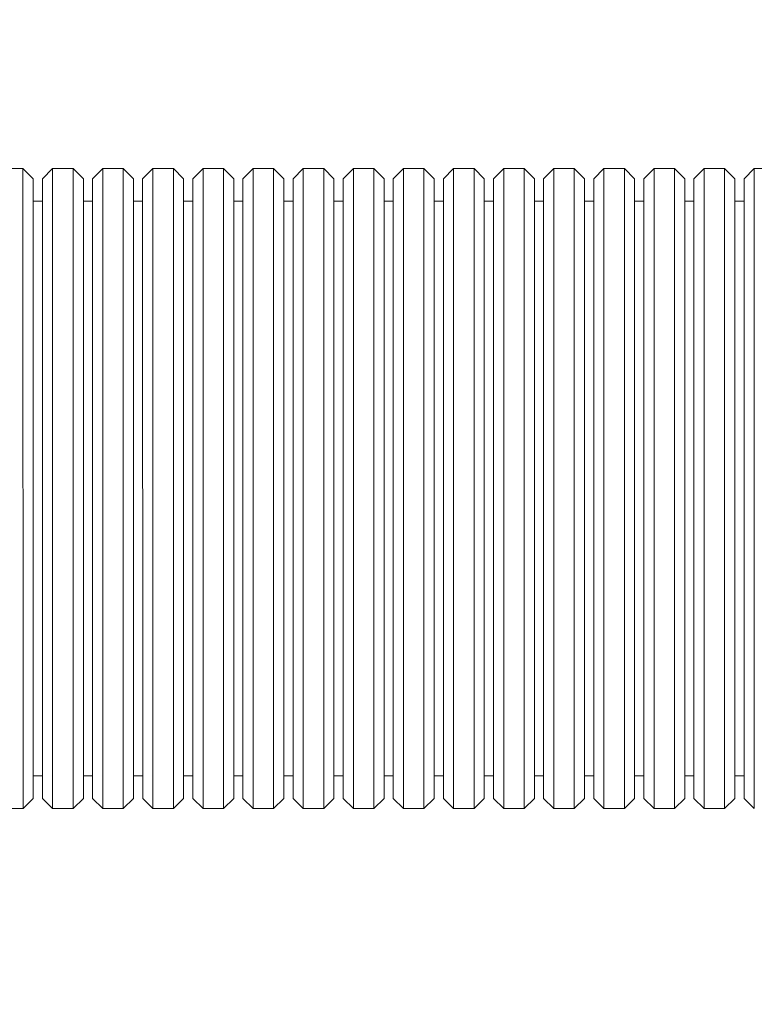
# Model space of a CAD drawing. Units: millimetres. Extents: x 489 to 18289, y 369 to 15169.
# Drawn here: x 8006 to 8725, y 5512 to 6475 of the extents above; entities that cross this region are included whole.
import ezdxf

# ---------------------------------------------------------------- set-up
doc = ezdxf.new("R2010")
doc.units = ezdxf.units.MM
doc.layers.add('Widoczne (ISO)', color=7, linetype='Continuous', lineweight=15)
doc.layers.add('wymiary 100', color=5, linetype='Continuous')
doc.layers.add('wymiary 100 strefy', color=5, linetype='Continuous')
doc.styles.get("Standard").update_dxf_attribs({"font": 'arial.ttf'})
doc.dimstyles.new('FK_rzuty 100_m$0', dxfattribs={"dimscale": 100, "dimtxt": 2.5, "dimasz": 2.5, "dimexe": 1.25, "dimexo": 0.625, "dimtad": 1, "dimlfac": 0.001, "dimrnd": 0.01, "dimzin": 1, "dimdsep": 46, "dimtxsty": 'Standard', "dimblk": 'OBLIQUE', "dimblk1": 'ARCHTICK', "dimblk2": 'OBLIQUE', "dimcen": 2.5, "dimadec": 0, "dimazin": 0, "dimtfac": 1, "dimtmove": 0, "dimatfit": 3, "dimfxl": 1, "dimarcsym": 0})
doc.dimstyles.new('FK_rzuty 100_STREFY', dxfattribs={"dimscale": 100, "dimtxt": 4, "dimasz": 2.5, "dimexe": 1.25, "dimexo": 0.625, "dimgap": 1, "dimtad": 1, "dimdec": 1, "dimlfac": 0.001, "dimrnd": 0.01, "dimzin": 1, "dimdsep": 46, "dimtxsty": 'Standard', "dimblk": 'OBLIQUE', "dimcen": 2.5, "dimadec": 0, "dimazin": 0, "dimtfac": 1, "dimtdec": 1, "dimtmove": 0, "dimatfit": 3, "dimfxl": 1, "dimarcsym": 0})

# ---------------------------------------------------------------- blocks, each defined once
blk = doc.blocks.new('_Oblique')
at = {"color": 0, "linetype": 'ByBlock', "lineweight": -2}
blk.add_line((-0.5, -0.5), (0.5, 0.5), dxfattribs=at)
blk = doc.blocks.new('*D8')
at = {"layer": 'Defpoints', "color": 0, "transparency": 16777216}
for p in [(10385.81, 9837.03), (3103.39, 1355.04), (7562.2, 1355.04)]:
    blk.add_point(p, dxfattribs=at)
at = {"layer": 'wymiary 100 strefy', "color": 0, "lineweight": -2, "transparency": 16777216}
for p, q in [((10323.31, 9837.03), (2978.39, 9837.03)), ((3103.39, 9837.03), (3103.39, 1355.04)), ((7499.7, 1355.04), (2978.39, 1355.04))]:
    blk.add_line(p, q, dxfattribs=at)
at = {"layer": 'wymiary 100 strefy', "color": 0, "lineweight": -2, "transparency": 16777216, "xscale": 200, "yscale": 200, "zscale": 200}
for p, rotation in [((3103.39, 9837.03), 90), ((3103.39, 1355.04), 270)]:
    blk.add_blockref('_Oblique', p, dxfattribs=dict(at, rotation=rotation))
at = {"layer": 'wymiary 100 strefy', "color": 0, "transparency": 16777216, "insert": (2850.22, 5596.03), "char_height": 300, "attachment_point": 5, "rotation": 90}
blk.add_mtext('8.50 m', dxfattribs=at)
blk = doc.blocks.new('*D9')
at = {"layer": 'Defpoints', "color": 0, "transparency": 16777216}
for p in [(10383.06, 8337.42), (3875.96, 3226.87), (7304.51, 3226.87)]:
    blk.add_point(p, dxfattribs=at)
at = {"layer": 'wymiary 100', "color": 0, "linetype": 'ByBlock', "lineweight": -2, "transparency": 16777216}
for p, q in [((10320.56, 8337.42), (3750.96, 8337.42)), ((3875.96, 8337.42), (3875.96, 3226.87)), ((7242.01, 3226.87), (3750.96, 3226.87))]:
    blk.add_line(p, q, dxfattribs=at)
at = {"layer": 'wymiary 100', "color": 0, "lineweight": -2, "transparency": 16777216, "xscale": 250, "yscale": 250, "zscale": 250}
for p, rotation in [((3875.96, 8337.42), 90), ((3875.96, 3226.87), 270)]:
    blk.add_blockref('_Oblique', p, dxfattribs=dict(at, rotation=rotation))
at = {"layer": 'wymiary 100', "color": 0, "transparency": 16777216, "insert": (3685.81, 5782.14), "char_height": 250, "attachment_point": 5, "rotation": 90}
blk.add_mtext('5.11', dxfattribs=at)
blk = doc.blocks.new('_ArchTick')
at = {"color": 0, "linetype": 'ByBlock', "const_width": 0.15}
blk.add_lwpolyline([(-0.5, -0.5), (0.5, 0.5)], dxfattribs=at)
blk = doc.blocks.new('*D10')
at = {"layer": 'Defpoints', "color": 0, "transparency": 16777216}
for p in [(15509.89, 11094.07), (4449.06, 6419.96), (15447.03, 6276.47)]:
    blk.add_point(p, dxfattribs=at)
at = {"layer": 'wymiary 100 strefy', "color": 0, "lineweight": -2, "transparency": 16777216}
for p, q in [((4449.87, 6482.46), (4513.54, 11362.55)), ((4511.91, 11237.56), (15509.89, 11094.07)), ((15447.85, 6338.96), (15511.52, 11219.06))]:
    blk.add_line(p, q, dxfattribs=at)
at = {"layer": 'wymiary 100 strefy', "color": 0, "lineweight": -2, "transparency": 16777216, "xscale": 200, "yscale": 200, "zscale": 200}
for p, rotation in [((4511.91, 11237.56), 179.2524926226634), ((15509.89, 11094.07), 359.2524926226634)]:
    blk.add_blockref('_Oblique', p, dxfattribs=dict(at, rotation=rotation))
at = {"layer": 'wymiary 100 strefy', "color": 0, "transparency": 16777216, "insert": (10014.2, 11418.96), "char_height": 300, "attachment_point": 5, "rotation": 359.25249}
blk.add_mtext('11.00 m', dxfattribs=at)
blk = doc.blocks.new('*D11')
at = {"layer": 'Defpoints', "color": 0, "transparency": 16777216}
for p in [(13575.21, 10422.43), (5932.21, 6419.02), (13575.21, 6274.47)]:
    blk.add_point(p, dxfattribs=at)
at = {"layer": 'wymiary 100', "color": 0, "linetype": 'ByBlock', "lineweight": -2, "transparency": 16777216}
for p, q in [((5932.21, 6481.52), (5932.21, 10547.43)), ((13575.21, 6336.97), (13575.21, 10547.43)), ((5932.21, 10422.43), (13575.21, 10422.43))]:
    blk.add_line(p, q, dxfattribs=at)
at = {"layer": 'wymiary 100', "color": 0, "lineweight": -2, "transparency": 16777216, "xscale": 250, "yscale": 250, "zscale": 250, "rotation": 180}
blk.add_blockref('_Oblique', (5932.21, 10422.43), dxfattribs=at)
at = {"layer": 'wymiary 100', "color": 0, "lineweight": -2, "transparency": 16777216, "xscale": 250, "yscale": 250, "zscale": 250}
blk.add_blockref('_Oblique', (13575.21, 10422.43), dxfattribs=at)
at = {"layer": 'wymiary 100', "color": 0, "transparency": 16777216, "insert": (9753.71, 10612.57), "char_height": 250, "attachment_point": 5}
blk.add_mtext('7.64', dxfattribs=at)

msp = doc.modelspace()

# ---------------------------------------------------------------- linework, layer by layer
at = {"layer": 'Widoczne (ISO)'}
for p, q in [((8009.556, 6329.016), (7989.556, 6329.016)), ((8009.557, 5703.016), (8009.556, 6329.016)), ((8019.556, 6319.016), (8009.556, 6329.016)), ((8028.556, 6319.016), (8038.556, 6329.016)), ((8038.556, 6329.016), (8038.557, 5703.016)), ((8058.556, 6329.016), (8038.556, 6329.016)), ((8058.557, 5703.016), (8058.556, 6329.016)), ((8068.556, 6319.016), (8058.556, 6329.016)), ((8077.556, 6319.016), (8087.556, 6329.016)), ((8087.556, 6329.016), (8087.557, 5703.016)), ((8107.556, 6329.016), (8087.556, 6329.016)), ((8107.557, 5703.016), (8107.556, 6329.016)), ((8117.556, 6319.016), (8107.556, 6329.016)), ((8126.556, 6319.016), (8136.556, 6329.016)), ((8136.556, 6329.016), (8136.557, 5703.016)), ((8156.556, 6329.016), (8136.556, 6329.016)), ((8156.557, 5703.016), (8156.556, 6329.016)), ((8166.556, 6319.016), (8156.556, 6329.016)), ((8175.556, 6319.016), (8185.556, 6329.016)), ((8185.556, 6329.016), (8185.557, 5703.016)), ((8205.556, 6329.016), (8185.556, 6329.016)), ((8205.557, 5703.016), (8205.556, 6329.016)), ((8215.556, 6319.016), (8205.556, 6329.016)), ((8224.556, 6319.016), (8234.556, 6329.016)), ((8234.556, 6329.016), (8234.557, 5703.016)), ((8254.556, 6329.016), (8234.556, 6329.016)), ((8254.557, 5703.016), (8254.556, 6329.016)), ((8264.556, 6319.016), (8254.556, 6329.016)), ((8273.556, 6319.016), (8283.556, 6329.016)), ((8283.556, 6329.016), (8283.557, 5703.016)), ((8303.556, 6329.016), (8283.556, 6329.016)), ((8303.557, 5703.016), (8303.556, 6329.016)), ((8313.556, 6319.016), (8303.556, 6329.016)), ((8322.556, 6319.016), (8332.556, 6329.016)), ((8332.556, 6329.016), (8332.557, 5703.016)), ((8352.556, 6329.016), (8332.556, 6329.016)), ((8352.557, 5703.016), (8352.556, 6329.016)), ((8362.556, 6319.016), (8352.556, 6329.016)), ((8371.556, 6319.016), (8381.556, 6329.016)), ((8381.556, 6329.016), (8381.557, 5703.016)), ((8401.556, 6329.016), (8381.556, 6329.016)), ((8401.557, 5703.016), (8401.556, 6329.016)), ((8411.556, 6319.016), (8401.556, 6329.016)), ((8420.556, 6319.016), (8430.556, 6329.016)), ((8430.556, 6329.016), (8430.557, 5703.016)), ((8450.556, 6329.016), (8430.556, 6329.016)), ((8450.557, 5703.016), (8450.556, 6329.016)), ((8460.556, 6319.016), (8450.556, 6329.016)), ((8469.556, 6319.016), (8479.556, 6329.016)), ((8479.556, 6329.016), (8479.557, 5703.016)), ((8499.556, 6329.016), (8479.556, 6329.016)), ((8499.557, 5703.016), (8499.556, 6329.016)), ((8509.556, 6319.016), (8499.556, 6329.016)), ((8518.556, 6319.016), (8528.556, 6329.016)), ((8528.556, 6329.016), (8528.557, 5703.016)), ((8548.556, 6329.016), (8528.556, 6329.016)), ((8548.557, 5703.016), (8548.556, 6329.016)), ((8558.556, 6319.016), (8548.556, 6329.016)), ((8567.556, 6319.016), (8577.556, 6329.016)), ((8577.556, 6329.016), (8577.557, 5703.016)), ((8597.556, 6329.016), (8577.556, 6329.016)), ((8597.557, 5703.016), (8597.556, 6329.016)), ((8607.556, 6319.016), (8597.556, 6329.016)), ((8616.556, 6319.016), (8626.556, 6329.016)), ((8646.556, 6329.016), (8626.556, 6329.016)), ((8626.556, 6329.016), (8626.557, 5703.016)), ((8646.557, 5703.016), (8646.556, 6329.016)), ((8656.556, 6319.017), (8646.556, 6329.016)), ((8665.556, 6319.017), (8675.556, 6329.017)), ((8675.556, 6329.017), (8675.557, 5703.017)), ((8695.556, 6329.017), (8675.556, 6329.017)), ((8695.557, 5703.017), (8695.556, 6329.017)), ((8705.556, 6319.017), (8695.556, 6329.017)), ((8714.556, 6319.017), (8724.556, 6329.017)), ((8724.556, 6329.017), (8724.557, 5703.017)), ((8744.556, 6329.017), (8724.556, 6329.017)), ((8019.556, 6319.016), (8019.557, 5713.016)), ((8028.557, 5713.016), (8028.556, 6319.016)), ((8068.556, 6319.016), (8068.557, 5713.016)), ((8077.557, 5713.016), (8077.556, 6319.016)), ((8117.556, 6319.016), (8117.557, 5713.016)), ((8126.557, 5713.016), (8126.556, 6319.016)), ((8166.556, 6319.016), (8166.557, 5713.016)), ((8175.557, 5713.016), (8175.556, 6319.016)), ((8215.556, 6319.016), (8215.557, 5713.016)), ((8224.557, 5713.016), (8224.556, 6319.016)), ((8264.556, 6319.016), (8264.557, 5713.016)), ((8273.557, 5713.016), (8273.556, 6319.016)), ((8313.556, 6319.016), (8313.557, 5713.016)), ((8322.557, 5713.016), (8322.556, 6319.016)), ((8362.556, 6319.016), (8362.557, 5713.016)), ((8371.557, 5713.016), (8371.556, 6319.016)), ((8411.556, 6319.016), (8411.557, 5713.016)), ((8420.557, 5713.016), (8420.556, 6319.016)), ((8460.556, 6319.016), (8460.557, 5713.016)), ((8469.557, 5713.016), (8469.556, 6319.016)), ((8509.556, 6319.016), (8509.557, 5713.016)), ((8518.557, 5713.016), (8518.556, 6319.016)), ((8558.556, 6319.016), (8558.557, 5713.016)), ((8567.557, 5713.016), (8567.556, 6319.016)), ((8607.556, 6319.016), (8607.557, 5713.016)), ((8616.557, 5713.016), (8616.556, 6319.016)), ((8656.556, 6319.017), (8656.557, 5713.017)), ((8665.557, 5713.017), (8665.556, 6319.017)), ((8705.556, 6319.017), (8705.557, 5713.017)), ((8714.557, 5713.017), (8714.556, 6319.017)), ((8028.556, 6297.016), (8019.556, 6297.016)), ((8077.556, 6297.016), (8068.556, 6297.016)), ((8126.556, 6297.016), (8117.556, 6297.016)), ((8175.556, 6297.016), (8166.556, 6297.016)), ((8224.556, 6297.016), (8215.556, 6297.016)), ((8273.556, 6297.016), (8264.556, 6297.016)), ((8322.556, 6297.016), (8313.556, 6297.016)), ((8371.556, 6297.016), (8362.556, 6297.016)), ((8420.556, 6297.016), (8411.556, 6297.016)), ((8469.556, 6297.016), (8460.556, 6297.016)), ((8518.556, 6297.016), (8509.556, 6297.016)), ((8567.556, 6297.016), (8558.556, 6297.016)), ((8616.556, 6297.016), (8607.556, 6297.016)), ((8665.556, 6297.017), (8656.556, 6297.017)), ((8714.556, 6297.017), (8705.556, 6297.017)), ((8028.557, 5735.016), (8019.557, 5735.016)), ((8077.557, 5735.016), (8068.557, 5735.016)), ((8126.557, 5735.016), (8117.557, 5735.016)), ((8175.557, 5735.016), (8166.557, 5735.016)), ((8224.557, 5735.016), (8215.557, 5735.016)), ((8273.557, 5735.016), (8264.557, 5735.016)), ((8322.557, 5735.016), (8313.557, 5735.016)), ((8371.557, 5735.016), (8362.557, 5735.016)), ((8420.557, 5735.016), (8411.557, 5735.016)), ((8469.557, 5735.016), (8460.557, 5735.016)), ((8518.557, 5735.016), (8509.557, 5735.016)), ((8567.557, 5735.016), (8558.557, 5735.016)), ((8616.557, 5735.016), (8607.557, 5735.016)), ((8665.557, 5735.017), (8656.557, 5735.017)), ((8714.557, 5735.017), (8705.557, 5735.017)), ((8019.557, 5713.016), (8009.557, 5703.016)), ((8028.557, 5713.016), (8038.557, 5703.016)), ((8068.557, 5713.016), (8058.557, 5703.016)), ((8077.557, 5713.016), (8087.557, 5703.016)), ((8117.557, 5713.016), (8107.557, 5703.016)), ((8126.557, 5713.016), (8136.557, 5703.016)), ((8166.557, 5713.016), (8156.557, 5703.016)), ((8175.557, 5713.016), (8185.557, 5703.016)), ((8215.557, 5713.016), (8205.557, 5703.016)), ((8224.557, 5713.016), (8234.557, 5703.016)), ((8264.557, 5713.016), (8254.557, 5703.016)), ((8273.557, 5713.016), (8283.557, 5703.016)), ((8313.557, 5713.016), (8303.557, 5703.016)), ((8322.557, 5713.016), (8332.557, 5703.016)), ((8362.557, 5713.016), (8352.557, 5703.016)), ((8371.557, 5713.016), (8381.557, 5703.016)), ((8411.557, 5713.016), (8401.557, 5703.016)), ((8420.557, 5713.016), (8430.557, 5703.016)), ((8460.557, 5713.016), (8450.557, 5703.016)), ((8469.557, 5713.016), (8479.557, 5703.016)), ((8509.557, 5713.016), (8499.557, 5703.016)), ((8518.557, 5713.016), (8528.557, 5703.016)), ((8558.557, 5713.016), (8548.557, 5703.016)), ((8567.557, 5713.016), (8577.557, 5703.016)), ((8607.557, 5713.016), (8597.557, 5703.016)), ((8616.557, 5713.016), (8626.557, 5703.016)), ((8656.557, 5713.017), (8646.557, 5703.016)), ((8665.557, 5713.017), (8675.557, 5703.017)), ((8705.557, 5713.017), (8695.557, 5703.017)), ((8714.557, 5713.017), (8724.557, 5703.017)), ((8009.557, 5703.016), (7989.557, 5703.016)), ((8058.557, 5703.016), (8038.557, 5703.016)), ((8107.557, 5703.016), (8087.557, 5703.016)), ((8156.557, 5703.016), (8136.557, 5703.016)), ((8205.557, 5703.016), (8185.557, 5703.016)), ((8254.557, 5703.016), (8234.557, 5703.016)), ((8303.557, 5703.016), (8283.557, 5703.016)), ((8352.557, 5703.016), (8332.557, 5703.016)), ((8401.557, 5703.016), (8381.557, 5703.016)), ((8450.557, 5703.016), (8430.557, 5703.016)), ((8499.557, 5703.016), (8479.557, 5703.016)), ((8548.557, 5703.016), (8528.557, 5703.016)), ((8597.557, 5703.016), (8577.557, 5703.016)), ((8646.557, 5703.016), (8626.557, 5703.016)), ((8695.557, 5703.017), (8675.557, 5703.017))]:
    msp.add_line(p, q, dxfattribs=at)

# ---------------------------------------------------------------- dimensions: what is measured, and where the dimension line sits
at = {"layer": 'wymiary 100'}
dim = msp.add_linear_dim(base=(13575.206, 10422.428), p1=(5932.206, 6419.015), p2=(13575.206, 6274.468), dimstyle='FK_rzuty 100_m$0', override={"dimarcsym": 1}, dxfattribs=at)
dim.commit()
dim.dimension.update_dxf_attribs({"geometry": '*D11', "text_midpoint": (9753.706, 10612.571)})
dim = msp.add_linear_dim(base=(3875.957, 3226.866), p1=(10383.056, 8337.417), p2=(7304.508, 3226.866), angle=90, dimstyle='FK_rzuty 100_m$0', override={"dimarcsym": 1}, dxfattribs=at)
dim.commit()
dim.dimension.update_dxf_attribs({"geometry": '*D9', "text_midpoint": (3685.814, 5782.142)})
at = {"layer": 'wymiary 100 strefy'}
dim = msp.add_aligned_dim(p1=(4449.057, 6419.962), p2=(15447.035, 6276.469), distance=4818.007, dimstyle='FK_rzuty 100_STREFY', override={"dimtxt": 3, "dimasz": 2, "dimdec": 2, "dimrnd": 0.1, "dimpost": ' m'}, dxfattribs=at)
dim.commit()
dim.dimension.update_dxf_attribs({"geometry": '*D10', "text_midpoint": (10014.205, 11418.963)})
dim = msp.add_linear_dim(base=(3103.392, 1355.036), p1=(10385.809, 9837.029), p2=(7562.198, 1355.036), angle=90, dimstyle='FK_rzuty 100_STREFY', override={"dimtxt": 3, "dimasz": 2, "dimdec": 2, "dimrnd": 0.1, "dimpost": ' m'}, dxfattribs=at)
dim.commit()
dim.dimension.update_dxf_attribs({"geometry": '*D8', "text_midpoint": (2850.221, 5596.032)})

doc.saveas('drawing.dxf')
